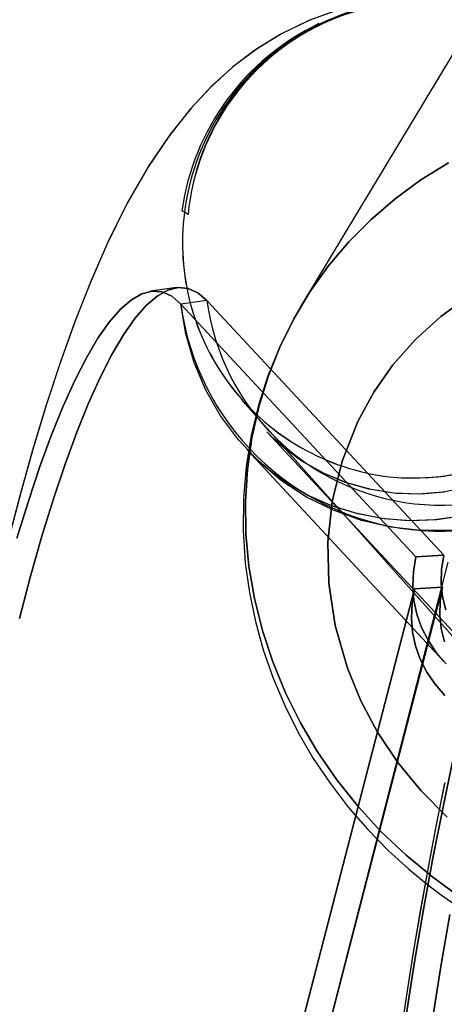
# Model space of a CAD drawing. Extents: x -15285 to 16658, y -3074 to 3470.
# Drawn here: x 4405 to 4421, y -2746 to -2709 of the extents above; entities that cross this region are included whole.
import ezdxf

# ---------------------------------------------------------------- set-up
doc = ezdxf.new("R2010")
doc.units = 0

msp = doc.modelspace()

# ---------------------------------------------------------------- linework, layer by layer
at = {"color": 7, "linetype": 'Continuous'}
for p, q in [((4425.65, -2703.692), (4415.912, -2719.893)), ((4425.65, -2703.692), (4415.912, -2719.893)), ((4411.513, -2716.429), (4411.412, -2716.373)), ((4411.513, -2716.429), (4411.412, -2716.373)), ((4411.513, -2716.429), (4411.412, -2716.373)), ((4411.513, -2716.429), (4411.412, -2716.373)), ((4411.645, -2716.509), (4411.513, -2716.429)), ((4411.645, -2716.509), (4411.513, -2716.429)), ((4411.645, -2716.509), (4411.513, -2716.429)), ((4411.645, -2716.509), (4411.513, -2716.429)), ((4411.209, -2719.259), (4410.236, -2719.396)), ((4411.209, -2719.259), (4410.236, -2719.396)), ((4412.352, -2719.744), (4411.37, -2719.878)), ((4412.352, -2719.744), (4411.37, -2719.878)), ((4412.352, -2719.744), (4411.37, -2719.878)), ((4412.352, -2719.744), (4411.37, -2719.878)), ((4420.187, -2729.363), (4411.37, -2719.878)), ((4411.37, -2719.878), (4420.187, -2729.363)), ((4420.187, -2729.363), (4411.37, -2719.878)), ((4411.37, -2719.878), (4420.187, -2729.363)), ((4421.235, -2729.302), (4412.352, -2719.744)), ((4412.352, -2719.744), (4421.235, -2729.302)), ((4421.235, -2729.302), (4412.352, -2719.744)), ((4412.352, -2719.744), (4421.235, -2729.302)), ((4413.686, -2723.511), (4422.237, -2733.1)), ((4413.686, -2723.511), (4422.237, -2733.1)), ((4414.592, -2724.665), (4422.19, -2732.84)), ((4414.592, -2724.665), (4422.19, -2732.84)), ((4413.859, -2725.346), (4421.248, -2733.295)), ((4413.859, -2725.346), (4421.248, -2733.295)), ((4420.187, -2729.363), (4421.235, -2729.302)), ((4421.235, -2729.302), (4420.187, -2729.363)), ((4420.187, -2729.363), (4421.235, -2729.302)), ((4421.235, -2729.302), (4420.187, -2729.363)), ((4421.378, -2729.565), (4409.086, -2777.459)), ((4421.378, -2729.565), (4409.086, -2777.459)), ((4409.176, -2772.948), (4420.137, -2730.559)), ((4420.137, -2730.559), (4409.176, -2772.948)), ((4409.176, -2772.948), (4420.137, -2730.559)), ((4420.137, -2730.559), (4409.176, -2772.948)), ((4410.141, -2773.209), (4421.186, -2730.498)), ((4421.186, -2730.498), (4410.141, -2773.209)), ((4410.141, -2773.209), (4421.186, -2730.498)), ((4421.186, -2730.498), (4410.141, -2773.209)), ((4421.186, -2730.498), (4420.137, -2730.559)), ((4420.137, -2730.559), (4421.186, -2730.498)), ((4421.186, -2730.498), (4420.137, -2730.559)), ((4420.137, -2730.559), (4421.186, -2730.498))]:
    msp.add_line(p, q, dxfattribs=at)
for points in [[(4417.308, -2708.829), (4416.176, -2709.231), (4415.096, -2709.758), (4414.181, -2710.328), (4413.321, -2710.98), (4412.508, -2711.719), (4411.723, -2712.562), (4410.943, -2713.55), (4410.138, -2714.749), (4409.317, -2716.188), (4408.601, -2717.64), (4407.972, -2719.085), (4407.389, -2720.573), (4406.841, -2722.112), (4406.319, -2723.706), (4405.819, -2725.359), (4405.339, -2727.07), (4404.877, -2728.838)], [(4417.36, -2708.814), (4416.228, -2709.21), (4415.146, -2709.73), (4414.229, -2710.295), (4413.368, -2710.942), (4412.553, -2711.675), (4411.768, -2712.51), (4410.989, -2713.486), (4410.187, -2714.669), (4409.366, -2716.094), (4408.643, -2717.55), (4408.011, -2718.991), (4407.427, -2720.474), (4406.876, -2722.007), (4406.353, -2723.596), (4405.853, -2725.243), (4405.372, -2726.947), (4404.91, -2728.709)], [(4421.401, -2714.581), (4420.375, -2715.213), (4419.408, -2715.921), (4418.503, -2716.699), (4417.665, -2717.544), (4416.9, -2718.451), (4416.212, -2719.415), (4415.604, -2720.431), (4415.079, -2721.493), (4414.641, -2722.596), (4414.292, -2723.733), (4414.033, -2724.899), (4413.867, -2726.086), (4413.794, -2727.289), (4413.814, -2728.501), (4413.928, -2729.715), (4414.134, -2730.924), (4414.432, -2732.123), (4414.82, -2733.304), (4415.296, -2734.461), (4415.857, -2735.587), (4416.501, -2736.678), (4417.223, -2737.725), (4418.02, -2738.725), (4418.887, -2739.671), (4419.82, -2740.558), (4420.813, -2741.382), (4421.862, -2742.137)], [(4421.862, -2742.137), (4420.813, -2741.382), (4419.82, -2740.558), (4418.887, -2739.671), (4418.02, -2738.725), (4417.223, -2737.725), (4416.501, -2736.678), (4415.857, -2735.587), (4415.296, -2734.461), (4414.82, -2733.304), (4414.432, -2732.123), (4414.134, -2730.924), (4413.928, -2729.715), (4413.814, -2728.501), (4413.794, -2727.289), (4413.867, -2726.086), (4414.033, -2724.899), (4414.292, -2723.733), (4414.641, -2722.596), (4415.079, -2721.493), (4415.604, -2720.431), (4416.212, -2719.415), (4416.9, -2718.451), (4417.665, -2717.544), (4418.503, -2716.699), (4419.408, -2715.921), (4420.375, -2715.213), (4421.401, -2714.581)], [(4421.401, -2714.581), (4420.375, -2715.213), (4419.408, -2715.921), (4418.503, -2716.699), (4417.665, -2717.544), (4416.9, -2718.451), (4416.212, -2719.415), (4415.604, -2720.431), (4415.079, -2721.493), (4414.641, -2722.596), (4414.292, -2723.733), (4414.033, -2724.899), (4413.867, -2726.086), (4413.794, -2727.289), (4413.814, -2728.501), (4413.928, -2729.715), (4414.134, -2730.924), (4414.432, -2732.123), (4414.82, -2733.304), (4415.296, -2734.461), (4415.857, -2735.587), (4416.501, -2736.678), (4417.223, -2737.725), (4418.02, -2738.725), (4418.887, -2739.671), (4419.82, -2740.558), (4420.813, -2741.382), (4421.862, -2742.137)], [(4421.862, -2742.137), (4420.813, -2741.382), (4419.82, -2740.558), (4418.887, -2739.671), (4418.02, -2738.725), (4417.223, -2737.725), (4416.501, -2736.678), (4415.857, -2735.587), (4415.296, -2734.461), (4414.82, -2733.304), (4414.432, -2732.123), (4414.134, -2730.924), (4413.928, -2729.715), (4413.814, -2728.501), (4413.794, -2727.289), (4413.867, -2726.086), (4414.033, -2724.899), (4414.292, -2723.733), (4414.641, -2722.596), (4415.079, -2721.493), (4415.604, -2720.431), (4416.212, -2719.415), (4416.9, -2718.451), (4417.665, -2717.544), (4418.503, -2716.699), (4419.408, -2715.921), (4420.375, -2715.213), (4421.401, -2714.581)], [(4412.352, -2719.744), (4412.009, -2719.449), (4411.649, -2719.285), (4411.275, -2719.251), (4410.886, -2719.349), (4410.485, -2719.577), (4410.073, -2719.934), (4409.653, -2720.42), (4409.224, -2721.032), (4408.79, -2721.768), (4408.352, -2722.625), (4407.912, -2723.599), (4407.472, -2724.687), (4407.032, -2725.885), (4406.595, -2727.187), (4406.164, -2728.588), (4405.738, -2730.084), (4405.321, -2731.667)], [(4405.321, -2731.667), (4405.738, -2730.084), (4406.164, -2728.588), (4406.595, -2727.187), (4407.032, -2725.885), (4407.472, -2724.687), (4407.912, -2723.599), (4408.352, -2722.625), (4408.79, -2721.768), (4409.224, -2721.032), (4409.653, -2720.42), (4410.073, -2719.934), (4410.485, -2719.577), (4410.886, -2719.349), (4411.275, -2719.251), (4411.649, -2719.285), (4412.009, -2719.449), (4412.352, -2719.744)], [(4412.352, -2719.744), (4412.009, -2719.449), (4411.649, -2719.285), (4411.275, -2719.251), (4410.886, -2719.349), (4410.485, -2719.577), (4410.073, -2719.934), (4409.653, -2720.42), (4409.224, -2721.032), (4408.79, -2721.768), (4408.352, -2722.625), (4407.912, -2723.599), (4407.472, -2724.687), (4407.032, -2725.885), (4406.595, -2727.187), (4406.164, -2728.588), (4405.738, -2730.084), (4405.321, -2731.667)], [(4405.321, -2731.667), (4405.738, -2730.084), (4406.164, -2728.588), (4406.595, -2727.187), (4407.032, -2725.885), (4407.472, -2724.687), (4407.912, -2723.599), (4408.352, -2722.625), (4408.79, -2721.768), (4409.224, -2721.032), (4409.653, -2720.42), (4410.073, -2719.934), (4410.485, -2719.577), (4410.886, -2719.349), (4411.275, -2719.251), (4411.649, -2719.285), (4412.009, -2719.449), (4412.352, -2719.744)], [(4411.37, -2719.878), (4411.03, -2719.585), (4410.673, -2719.422), (4410.301, -2719.389), (4409.916, -2719.486), (4409.518, -2719.712), (4409.109, -2720.067), (4408.691, -2720.549), (4408.266, -2721.156), (4407.836, -2721.887), (4407.401, -2722.737), (4406.964, -2723.704), (4406.527, -2724.784), (4406.09, -2725.972), (4405.657, -2727.265), (4405.228, -2728.655)], [(4405.228, -2728.655), (4405.657, -2727.265), (4406.09, -2725.972), (4406.527, -2724.784), (4406.964, -2723.704), (4407.401, -2722.737), (4407.836, -2721.887), (4408.266, -2721.156), (4408.691, -2720.549), (4409.109, -2720.067), (4409.518, -2719.712), (4409.916, -2719.486), (4410.301, -2719.389), (4410.673, -2719.422), (4411.03, -2719.585), (4411.37, -2719.878)], [(4411.37, -2719.878), (4411.03, -2719.585), (4410.673, -2719.422), (4410.301, -2719.389), (4409.916, -2719.486), (4409.518, -2719.712), (4409.109, -2720.067), (4408.691, -2720.549), (4408.266, -2721.156), (4407.836, -2721.887), (4407.401, -2722.737), (4406.964, -2723.704), (4406.527, -2724.784), (4406.09, -2725.972), (4405.657, -2727.265), (4405.228, -2728.655)], [(4405.228, -2728.655), (4405.657, -2727.265), (4406.09, -2725.972), (4406.527, -2724.784), (4406.964, -2723.704), (4407.401, -2722.737), (4407.836, -2721.887), (4408.266, -2721.156), (4408.691, -2720.549), (4409.109, -2720.067), (4409.518, -2719.712), (4409.916, -2719.486), (4410.301, -2719.389), (4410.673, -2719.422), (4411.03, -2719.585), (4411.37, -2719.878)], [(4421.357, -2739.122), (4420.382, -2738.139), (4419.51, -2737.073), (4418.751, -2735.934), (4418.124, -2734.761), (4417.62, -2733.542), (4417.16, -2731.936), (4416.919, -2730.347), (4416.885, -2728.805), (4417.046, -2727.285), (4417.415, -2725.765), (4418.003, -2724.277), (4418.603, -2723.182), (4419.321, -2722.16), (4420.167, -2721.202), (4421.118, -2720.34), (4422.165, -2719.584)], [(4421.357, -2739.122), (4420.382, -2738.139), (4419.51, -2737.073), (4418.751, -2735.934), (4418.124, -2734.761), (4417.62, -2733.542), (4417.16, -2731.936), (4416.919, -2730.347), (4416.885, -2728.805), (4417.046, -2727.285), (4417.415, -2725.765), (4418.003, -2724.277), (4418.603, -2723.182), (4419.321, -2722.16), (4420.167, -2721.202), (4421.118, -2720.34), (4422.165, -2719.584)], [(4422.164, -2719.585), (4421.118, -2720.34), (4420.166, -2721.202), (4419.321, -2722.16), (4418.603, -2723.182), (4418.003, -2724.277), (4417.415, -2725.765), (4417.046, -2727.286), (4416.885, -2728.805), (4416.919, -2730.348), (4417.16, -2731.936), (4417.62, -2733.542), (4418.124, -2734.761), (4418.751, -2735.934), (4419.51, -2737.073), (4420.382, -2738.139), (4421.357, -2739.122)], [(4422.164, -2719.585), (4421.118, -2720.34), (4420.166, -2721.202), (4419.321, -2722.16), (4418.603, -2723.182), (4418.003, -2724.277), (4417.415, -2725.765), (4417.046, -2727.286), (4416.885, -2728.805), (4416.919, -2730.348), (4417.16, -2731.936), (4417.62, -2733.542), (4418.124, -2734.761), (4418.751, -2735.934), (4419.51, -2737.073), (4420.382, -2738.139), (4421.357, -2739.122)], [(4430.322, -2722.007), (4429.833, -2723.042), (4429.23, -2724.018), (4428.52, -2724.921), (4427.714, -2725.74), (4426.821, -2726.464), (4425.853, -2727.083), (4424.824, -2727.589), (4423.747, -2727.976), (4422.636, -2728.237), (4421.506, -2728.371), (4420.372, -2728.375), (4419.248, -2728.249), (4418.15, -2727.994), (4417.092, -2727.614), (4416.088, -2727.115), (4415.151, -2726.502), (4414.295, -2725.784), (4413.529, -2724.97), (4412.864, -2724.072), (4412.309, -2723.1), (4411.872, -2722.068), (4411.557, -2720.989), (4411.37, -2719.878)], [(4430.322, -2722.007), (4429.833, -2723.042), (4429.23, -2724.018), (4428.52, -2724.921), (4427.714, -2725.74), (4426.821, -2726.464), (4425.853, -2727.083), (4424.824, -2727.589), (4423.747, -2727.976), (4422.636, -2728.237), (4421.506, -2728.371), (4420.372, -2728.375), (4419.248, -2728.249), (4418.15, -2727.994), (4417.092, -2727.614), (4416.088, -2727.115), (4415.151, -2726.502), (4414.295, -2725.784), (4413.529, -2724.97), (4412.864, -2724.072), (4412.309, -2723.1), (4411.872, -2722.068), (4411.557, -2720.989), (4411.37, -2719.878)], [(4415.925, -2719.871), (4415.578, -2720.476), (4415.071, -2721.5), (4414.638, -2722.566), (4414.284, -2723.671), (4414.011, -2724.809), (4413.822, -2725.976), (4413.721, -2727.167), (4413.71, -2728.376), (4413.79, -2729.599), (4413.941, -2730.693), (4414.166, -2731.78), (4414.463, -2732.854), (4414.83, -2733.909), (4415.267, -2734.942), (4415.771, -2735.947), (4416.338, -2736.92), (4416.965, -2737.855), (4417.647, -2738.746), (4418.377, -2739.589), (4419.143, -2740.372), (4419.919, -2741.079), (4420.636, -2741.666), (4421.184, -2742.076), (4421.819, -2742.514)], [(4415.899, -2719.914), (4415.578, -2720.476), (4415.071, -2721.5), (4414.638, -2722.566), (4414.284, -2723.671), (4414.011, -2724.809), (4413.822, -2725.976), (4413.721, -2727.167), (4413.71, -2728.376), (4413.79, -2729.599), (4413.941, -2730.693), (4414.166, -2731.78), (4414.463, -2732.854), (4414.83, -2733.909), (4415.267, -2734.942), (4415.771, -2735.947), (4416.338, -2736.92), (4416.965, -2737.855), (4417.647, -2738.746), (4418.377, -2739.589), (4419.143, -2740.372), (4419.919, -2741.079), (4420.636, -2741.666), (4421.184, -2742.076), (4421.819, -2742.514)], [(4421.256, -2726.928), (4420.367, -2727.005), (4419.44, -2726.978), (4418.507, -2726.838), (4417.598, -2726.587), (4416.747, -2726.238), (4415.98, -2725.812), (4415.395, -2725.4), (4414.912, -2724.987), (4414.597, -2724.671)], [(4422.011, -2726.779), (4421.179, -2726.938), (4420.283, -2727.007), (4419.352, -2726.97), (4418.417, -2726.818), (4417.511, -2726.557), (4416.664, -2726.198), (4415.906, -2725.764), (4415.331, -2725.35), (4414.86, -2724.937), (4414.6, -2724.673)], [(4421.809, -2727.848), (4420.878, -2727.977), (4419.9, -2728.006), (4418.903, -2727.922), (4417.915, -2727.726), (4416.964, -2727.421), (4416.076, -2727.021), (4415.276, -2726.547), (4414.659, -2726.092), (4414.146, -2725.638), (4413.866, -2725.353)], [(4421.889, -2727.832), (4420.966, -2727.969), (4419.993, -2728.008), (4418.999, -2727.935), (4418.012, -2727.75), (4417.059, -2727.456), (4416.165, -2727.066), (4415.357, -2726.6), (4414.729, -2726.148), (4414.204, -2725.694), (4413.867, -2725.354)], [(4422.119, -2726.171), (4421.213, -2726.346), (4420.539, -2726.405)], [(4421.253, -2726.341), (4420.539, -2726.405)], [(4421.235, -2729.302), (4421.148, -2729.829), (4421.13, -2730.349), (4421.181, -2730.857), (4421.302, -2731.35)], [(4421.302, -2731.35), (4421.181, -2730.857), (4421.13, -2730.349), (4421.148, -2729.829), (4421.235, -2729.302)], [(4421.235, -2729.302), (4421.148, -2729.829), (4421.13, -2730.349), (4421.181, -2730.857), (4421.302, -2731.35)], [(4421.302, -2731.35), (4421.181, -2730.857), (4421.13, -2730.349), (4421.148, -2729.829), (4421.235, -2729.302)], [(4421.32, -2733.372), (4420.95, -2732.943), (4420.642, -2732.488), (4420.398, -2732.009), (4420.221, -2731.508), (4420.11, -2730.99), (4420.068, -2730.458), (4420.093, -2729.914), (4420.187, -2729.363)], [(4420.187, -2729.363), (4420.093, -2729.914), (4420.068, -2730.458), (4420.11, -2730.99), (4420.221, -2731.508), (4420.398, -2732.009), (4420.642, -2732.488), (4420.95, -2732.943), (4421.32, -2733.372)], [(4421.32, -2733.372), (4420.95, -2732.943), (4420.642, -2732.488), (4420.398, -2732.009), (4420.221, -2731.508), (4420.11, -2730.99), (4420.068, -2730.458), (4420.093, -2729.914), (4420.187, -2729.363)], [(4420.187, -2729.363), (4420.093, -2729.914), (4420.068, -2730.458), (4420.11, -2730.99), (4420.221, -2731.508), (4420.398, -2732.009), (4420.642, -2732.488), (4420.95, -2732.943), (4421.32, -2733.372)], [(4420.137, -2730.559), (4420.044, -2731.11), (4420.018, -2731.654), (4420.061, -2732.186), (4420.171, -2732.704), (4420.349, -2733.204), (4420.593, -2733.684), (4420.901, -2734.139), (4421.271, -2734.568)], [(4421.271, -2734.568), (4420.901, -2734.139), (4420.593, -2733.684), (4420.349, -2733.204), (4420.171, -2732.704), (4420.061, -2732.186), (4420.018, -2731.654), (4420.044, -2731.11), (4420.137, -2730.559)], [(4420.137, -2730.559), (4420.044, -2731.11), (4420.018, -2731.654), (4420.061, -2732.186), (4420.171, -2732.704), (4420.349, -2733.204), (4420.593, -2733.684), (4420.901, -2734.139), (4421.271, -2734.568)], [(4421.271, -2734.568), (4420.901, -2734.139), (4420.593, -2733.684), (4420.349, -2733.204), (4420.171, -2732.704), (4420.061, -2732.186), (4420.018, -2731.654), (4420.044, -2731.11), (4420.137, -2730.559)], [(4421.252, -2732.546), (4421.132, -2732.053), (4421.08, -2731.545), (4421.098, -2731.025), (4421.186, -2730.498)], [(4421.186, -2730.498), (4421.098, -2731.025), (4421.08, -2731.545), (4421.132, -2732.053), (4421.252, -2732.546)], [(4421.252, -2732.546), (4421.132, -2732.053), (4421.08, -2731.545), (4421.098, -2731.025), (4421.186, -2730.498)], [(4421.186, -2730.498), (4421.098, -2731.025), (4421.08, -2731.545), (4421.132, -2732.053), (4421.252, -2732.546)], [(4419.817, -2746.563), (4420.134, -2744.557), (4420.469, -2742.588), (4420.822, -2740.666), (4421.191, -2738.796), (4421.574, -2736.988)], [(4421.574, -2736.988), (4421.191, -2738.796), (4420.822, -2740.666), (4420.469, -2742.588), (4420.134, -2744.557), (4419.817, -2746.563)], [(4419.817, -2746.563), (4420.134, -2744.557), (4420.469, -2742.588), (4420.822, -2740.666), (4421.191, -2738.796), (4421.574, -2736.988)], [(4421.574, -2736.988), (4421.191, -2738.796), (4420.822, -2740.666), (4420.469, -2742.588), (4420.134, -2744.557), (4419.817, -2746.563)], [(4419.595, -2747.453), (4419.831, -2745.877), (4420.088, -2744.263), (4420.364, -2742.632), (4420.655, -2741.006), (4420.961, -2739.401), (4421.279, -2737.83)], [(4419.594, -2747.461), (4419.83, -2745.887), (4420.086, -2744.274), (4420.361, -2742.645), (4420.653, -2741.021), (4420.958, -2739.417), (4421.275, -2737.848)], [(4420.802, -2746.723), (4421.117, -2744.731), (4421.45, -2742.777)], [(4421.45, -2742.777), (4421.117, -2744.731), (4420.802, -2746.723)], [(4420.802, -2746.723), (4421.117, -2744.731), (4421.45, -2742.777)], [(4421.45, -2742.777), (4421.117, -2744.731), (4420.802, -2746.723)]]:
    msp.add_lwpolyline(points, dxfattribs=at)
for centre, radius, start, end in [((4420.461, -2717.33), 8.855, 352.4974, 174.6818), ((4420.461, -2717.331), 8.855, 352.5009, 174.6783), ((4420.461, -2717.331), 8.855, 352.5024, 174.6768), ((4420.461, -2717.331), 8.855, 352.5057, 174.6735), ((4420.457, -2717.369), 8.854, 352.752, 174.4273), ((4420.457, -2717.369), 8.854, 352.752, 174.4273), ((4420.456, -2717.372), 8.854, 352.7691, 174.4101), ((4420.456, -2717.372), 8.854, 352.7691, 174.4101), ((4420.519, -2717.65), 9.196, 115.5701, 172.0184), ((4420.519, -2717.65), 9.196, 115.5701, 172.0184), ((4420.519, -2717.65), 9.196, 115.5701, 172.0184), ((4420.519, -2717.65), 9.196, 115.5701, 172.0184), ((4420.617, -2717.581), 9.177, 116.3057, 172.7881), ((4420.618, -2717.582), 9.178, 116.3115, 172.7823), ((4420.617, -2717.581), 9.177, 116.3057, 172.7881), ((4420.618, -2717.582), 9.178, 116.3115, 172.7823), ((4420.263, -2717.596), 8.828, 172.3995, 263.0029), ((4420.263, -2717.596), 8.828, 172.3995, 263.0029), ((4420.269, -2717.591), 8.834, 172.4365, 262.966), ((4420.269, -2717.591), 8.834, 172.4365, 262.966), ((4420.063, -2717.286), 9.114, 264.4895, 352.9459), ((4420.058, -2717.281), 9.12, 264.5212, 352.9142), ((4420.063, -2717.286), 9.114, 264.4895, 352.9459), ((4420.058, -2717.281), 9.12, 264.5212, 352.9142), ((4421.113, -2718.569), 9.83, 187.6512, 339.528), ((4421.113, -2718.569), 9.83, 187.6512, 339.528), ((4421.119, -2718.577), 8.844, 187.5792, 339.6), ((4421.119, -2718.577), 8.844, 187.5792, 339.6), ((4421.119, -2718.577), 8.844, 187.5792, 339.6), ((4421.119, -2718.577), 8.844, 187.5792, 339.6)]:
    msp.add_arc(centre, radius, start, end, dxfattribs=at)

doc.saveas('drawing.dxf')
